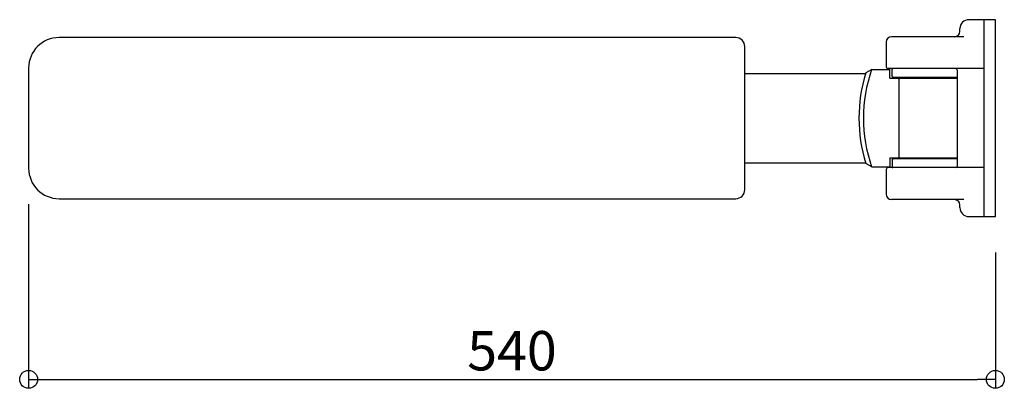
# Model space of a CAD drawing. Units: millimetres. Extents: x -545 to 5, y -151 to 55.
import ezdxf

# ---------------------------------------------------------------- set-up
doc = ezdxf.new("R2010")
doc.units = ezdxf.units.MM
doc.styles.get("Standard").update_dxf_attribs({"font": 'ARIAL.TTF'})

# ---------------------------------------------------------------- blocks, each defined once
blk = doc.blocks.new('_ORIGIN')
at = {"color": 0, "linetype": 'ByBlock'}
blk.add_line((0, 0), (-1, 0), dxfattribs=at)
blk.add_circle((0, 0), 0.5, dxfattribs=at)

msp = doc.modelspace()

# ---------------------------------------------------------------- linework, layer by layer
for p, q in [((-19.8, 48.5), (-19.8, 50)), ((0, 55), (-14.8, 55)), ((-6.3, -55), (-6.3, 55)), ((0, -55), (0, 55)), ((-145, 45), (-523, 45)), ((-17.6, 45.5), (-58, 45.5)), ((-19.8, 48.5), (-19.8, 48.5)), ((-140, -40), (-140, 40)), ((-61, 42.5), (-61, 28.65)), ((-540, 28), (-540, -28)), ((-6.3, 27.65), (-60, 27.65)), ((-58.9, 22.32), (-58.9, 27.65)), ((-140, 25), (-72.44, 25)), ((-69.09, 27.15), (-72.36, 25.26)), ((-69.09, 27.15), (-58.9, 27.15)), ((-59, 22.54), (-59, 27.15)), ((-58.78, 22.25), (-21.2, 22.25)), ((-58.71, 22.24), (-54.28, 22.09)), ((-57.7, 23.25), (-57.7, 27.15)), ((-21.2, 22.75), (-57.2, 22.75)), ((-21.2, -26.65), (-21.2, 26.65)), ((-53.8, -21.59), (-53.8, 21.59)), ((-140, -25), (-72.44, -25)), ((-69.09, -27.15), (-72.36, -25.26)), ((-69.09, -27.15), (-58.9, -27.15)), ((-59, -22.54), (-59, -27.15)), ((-58.9, -22.32), (-58.9, -27.65)), ((-58.78, -22.25), (-21.2, -22.25)), ((-58.71, -22.24), (-54.28, -22.09)), ((-57.7, -23.25), (-57.7, -27.15)), ((-21.2, -22.75), (-57.2, -22.75)), ((-61, -28.65), (-61, -42.5)), ((-6.3, -27.65), (-60, -27.65)), ((-523, -45), (-145, -45)), ((-17.6, -45.5), (-58, -45.5)), ((-19.8, -50), (-19.8, -48.5)), ((-14.8, -55), (0, -55))]:
    msp.add_line(p, q)
at = {"linetype": 'Continuous'}
msp.add_line((-57.34, 22.19), (-57.34, 22.25), dxfattribs=at)
at = {"linetype": 'Continuous', "ltscale": 2}
for p, q in [((-540, -48), (-540, -150.94)), ((0, -75), (0, -150.94)), ((-530, -145.94), (-10, -145.94))]:
    msp.add_line(p, q, dxfattribs=at)
for centre, radius, start, end in [((-14.8, 50), 5, 90, 180), ((-523, 28), 17, 90, 180), ((-145, 40), 5, 0, 90), ((-58, 42.5), 3, 90, 180), ((-22.8, 48.5), 3, 270, 0), ((-60, 28.65), 1, 180, 270), ((-57.2, 27.15), 0.5, 90, 180), ((-22.2, 26.65), 1, 0, 90), ((8.8, 0), 85, 162.7089, 197.2911), ((8.8, 0), 82.49, 160.7836, 199.2164), ((-58.7, 22.54), 0.3, 180, 268), ((-57.2, 23.25), 0.5, 180, 270), ((-56.84, 22.25), 0.5, 90, 180), ((-54.3, 21.59), 0.5, 0, 88), ((-54.3, -21.59), 0.5, 272, 0), ((-58.7, -22.54), 0.3, 92, 180), ((-57.2, -23.25), 0.5, 90, 180), ((-57.2, -27.15), 0.5, 180, 270), ((-56.84, -22.25), 0.5, 180, 270), ((-22.2, -26.65), 1, 270, 0), ((-523, -28), 17, 180, 270), ((-60, -28.65), 1, 90, 180), ((-145, -40), 5, 270, 0), ((-58, -42.5), 3, 180, 270), ((-22.8, -48.5), 3, 0, 90), ((-14.8, -50), 5, 180, 270)]:
    msp.add_arc(centre, radius, start, end)

# ---------------------------------------------------------------- block references
at = {"linetype": 'Continuous', "ltscale": 2, "xscale": 10, "yscale": 10, "zscale": 10, "rotation": 180}
msp.add_blockref('_ORIGIN', (-540, -145.94), dxfattribs=at)
at = {"linetype": 'Continuous', "ltscale": 2, "xscale": 10, "yscale": 10, "zscale": 10}
msp.add_blockref('_ORIGIN', (0, -145.94), dxfattribs=at)

# ---------------------------------------------------------------- texts
at = {"linetype": 'Continuous', "ltscale": 2, "insert": (-270, -129.94), "char_height": 22, "attachment_point": 5}
msp.add_mtext('\\A1;540', dxfattribs=at)

doc.saveas('drawing.dxf')
